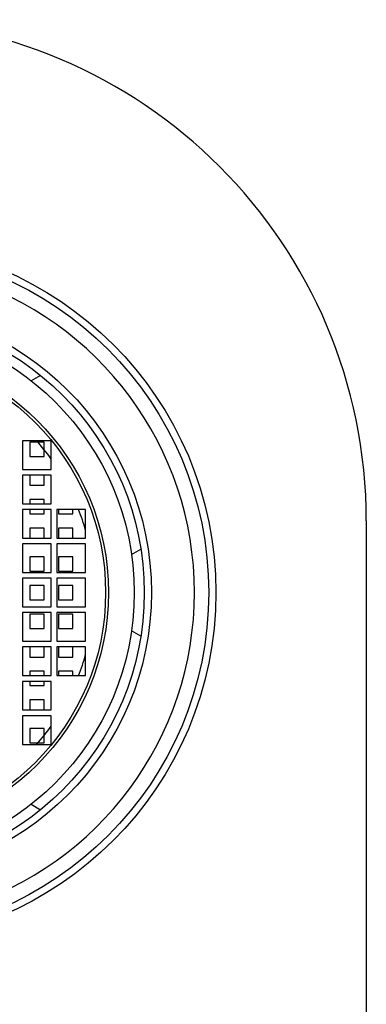
# Model space of a CAD drawing. Units: millimetres. Extents: x 3620 to 4180, y -806 to -289.
# Drawn here: x 3996 to 4008, y -323 to -289 of the extents above; entities that cross this region are included whole.
import ezdxf

# ---------------------------------------------------------------- set-up
doc = ezdxf.new("R2010")
doc.units = ezdxf.units.MM

msp = doc.modelspace()

# ---------------------------------------------------------------- linework, layer by layer
for p, q in [((3996.378, -300.962), (3996.053, -301.15)), ((3995.748, -303.243), (3995.748, -304.243)), ((3996.748, -303.243), (3995.748, -303.243)), ((3995.998, -303.293), (3995.998, -303.793)), ((3996.498, -303.293), (3995.998, -303.293)), ((3996.498, -303.793), (3996.498, -303.293)), ((3996.748, -304.243), (3996.748, -303.243)), ((3995.998, -303.793), (3996.498, -303.793)), ((3995.748, -304.243), (3996.748, -304.243)), ((3995.748, -304.443), (3995.748, -305.443)), ((3996.748, -304.443), (3995.748, -304.443)), ((3995.998, -304.443), (3995.998, -304.793)), ((3996.498, -304.793), (3996.498, -304.443)), ((3996.748, -305.443), (3996.748, -304.443)), ((3995.998, -304.793), (3996.498, -304.793)), ((3995.748, -305.443), (3996.748, -305.443)), ((3995.998, -305.293), (3995.998, -305.443)), ((3996.498, -305.293), (3995.998, -305.293)), ((3996.498, -305.443), (3996.498, -305.293)), ((3995.748, -305.643), (3995.748, -306.643)), ((3996.748, -305.643), (3995.748, -305.643)), ((3995.998, -305.643), (3995.998, -305.793)), ((3995.998, -305.793), (3996.498, -305.793)), ((3996.498, -305.793), (3996.498, -305.643)), ((3996.748, -306.643), (3996.748, -305.643)), ((3996.948, -305.643), (3996.948, -306.643)), ((3997.948, -305.643), (3996.948, -305.643)), ((3996.998, -305.643), (3996.998, -305.793)), ((3996.998, -305.793), (3997.498, -305.793)), ((3997.498, -305.793), (3997.498, -305.643)), ((3997.948, -306.643), (3997.948, -305.643)), ((4007.748, -306.043), (4007.748, -506.543)), ((3995.998, -306.293), (3995.998, -306.643)), ((3996.498, -306.293), (3995.998, -306.293)), ((3996.498, -306.643), (3996.498, -306.293)), ((3996.998, -306.293), (3996.998, -306.643)), ((3997.498, -306.293), (3996.998, -306.293)), ((3997.498, -306.643), (3997.498, -306.293)), ((3995.748, -306.643), (3996.748, -306.643)), ((3995.748, -306.843), (3995.748, -307.843)), ((3996.748, -306.843), (3995.748, -306.843)), ((3996.748, -307.843), (3996.748, -306.843)), ((3996.948, -306.643), (3997.948, -306.643)), ((3996.948, -306.843), (3996.948, -307.843)), ((3997.948, -306.843), (3996.948, -306.843)), ((3997.948, -307.843), (3997.948, -306.843)), ((3995.998, -307.293), (3995.998, -307.793)), ((3996.498, -307.293), (3995.998, -307.293)), ((3996.498, -307.793), (3996.498, -307.293)), ((3996.998, -307.293), (3996.998, -307.793)), ((3997.498, -307.293), (3996.998, -307.293)), ((3997.498, -307.793), (3997.498, -307.293)), ((3999.553, -307.212), (3999.878, -307.024)), ((3995.748, -307.843), (3996.748, -307.843)), ((3995.998, -307.793), (3996.498, -307.793)), ((3996.948, -307.843), (3997.948, -307.843)), ((3996.998, -307.793), (3997.498, -307.793)), ((3995.748, -308.043), (3995.748, -309.043)), ((3996.748, -308.043), (3995.748, -308.043)), ((3995.998, -308.293), (3995.998, -308.793)), ((3996.498, -308.293), (3995.998, -308.293)), ((3996.498, -308.793), (3996.498, -308.293)), ((3996.748, -309.043), (3996.748, -308.043)), ((3996.948, -308.043), (3996.948, -309.043)), ((3997.948, -308.043), (3996.948, -308.043)), ((3996.998, -308.293), (3996.998, -308.793)), ((3997.498, -308.293), (3996.998, -308.293)), ((3997.498, -308.793), (3997.498, -308.293)), ((3997.948, -309.043), (3997.948, -308.043)), ((3995.998, -308.793), (3996.498, -308.793)), ((3996.998, -308.793), (3997.498, -308.793)), ((3995.748, -309.043), (3996.748, -309.043)), ((3995.748, -309.243), (3995.748, -310.243)), ((3996.748, -309.243), (3995.748, -309.243)), ((3995.998, -309.293), (3995.998, -309.793)), ((3996.498, -309.293), (3995.998, -309.293)), ((3996.498, -309.793), (3996.498, -309.293)), ((3996.748, -310.243), (3996.748, -309.243)), ((3996.948, -309.043), (3997.948, -309.043)), ((3996.948, -309.243), (3996.948, -310.243)), ((3997.948, -309.243), (3996.948, -309.243)), ((3996.998, -309.293), (3996.998, -309.793)), ((3997.498, -309.293), (3996.998, -309.293)), ((3997.498, -309.793), (3997.498, -309.293)), ((3997.948, -310.243), (3997.948, -309.243)), ((3995.998, -309.793), (3996.498, -309.793)), ((3996.998, -309.793), (3997.498, -309.793)), ((3999.878, -310.062), (3999.553, -309.874)), ((3995.748, -310.243), (3996.748, -310.243)), ((3996.948, -310.243), (3997.948, -310.243)), ((3995.748, -310.443), (3995.748, -311.443)), ((3996.748, -310.443), (3995.748, -310.443)), ((3995.998, -310.443), (3995.998, -310.793)), ((3996.498, -310.793), (3996.498, -310.443)), ((3996.748, -311.443), (3996.748, -310.443)), ((3996.948, -310.443), (3996.948, -311.443)), ((3997.948, -310.443), (3996.948, -310.443)), ((3996.998, -310.443), (3996.998, -310.793)), ((3997.498, -310.793), (3997.498, -310.443)), ((3997.948, -311.443), (3997.948, -310.443)), ((3995.998, -310.793), (3996.498, -310.793)), ((3996.998, -310.793), (3997.498, -310.793)), ((3995.998, -311.293), (3995.998, -311.443)), ((3996.498, -311.293), (3995.998, -311.293)), ((3996.498, -311.443), (3996.498, -311.293)), ((3996.998, -311.293), (3996.998, -311.443)), ((3997.498, -311.293), (3996.998, -311.293)), ((3997.498, -311.443), (3997.498, -311.293)), ((3995.748, -311.443), (3996.748, -311.443)), ((3995.748, -311.643), (3995.748, -312.643)), ((3996.748, -311.643), (3995.748, -311.643)), ((3995.998, -311.643), (3995.998, -311.793)), ((3996.498, -311.793), (3996.498, -311.643)), ((3996.748, -312.643), (3996.748, -311.643)), ((3996.948, -311.443), (3997.948, -311.443)), ((3995.998, -311.793), (3996.498, -311.793)), ((3995.998, -312.293), (3995.998, -312.643)), ((3996.498, -312.293), (3995.998, -312.293)), ((3996.498, -312.643), (3996.498, -312.293)), ((3995.748, -312.643), (3996.748, -312.643)), ((3995.748, -312.843), (3995.748, -313.843)), ((3996.748, -312.843), (3995.748, -312.843)), ((3996.748, -313.843), (3996.748, -312.843)), ((3995.998, -313.293), (3995.998, -313.793)), ((3996.498, -313.293), (3995.998, -313.293)), ((3996.498, -313.793), (3996.498, -313.293)), ((3995.748, -313.843), (3996.748, -313.843)), ((3995.998, -313.793), (3996.498, -313.793)), ((3996.053, -315.936), (3996.378, -316.124))]:
    msp.add_line(p, q)
for radius in [12.25, 12, 10, 9.75, 9.4, 8.5, 8.4]:
    msp.add_circle((3990.248, -308.543), radius)
for centre, radius, start, end in [((3990.248, -306.043), 17.5, 0, 180), ((3990.248, -308.543), 11.5, 286.9574, 73.0426), ((3990.248, -308.543), 8, 35.6481, 41.5011), ((3990.248, -308.543), 8, 15.6914, 21.2566), ((3990.248, -308.543), 8, 338.7434, 344.3086), ((3990.248, -308.543), 8, 318.4989, 324.3519)]:
    msp.add_arc(centre, radius, start, end)

doc.saveas('drawing.dxf')
